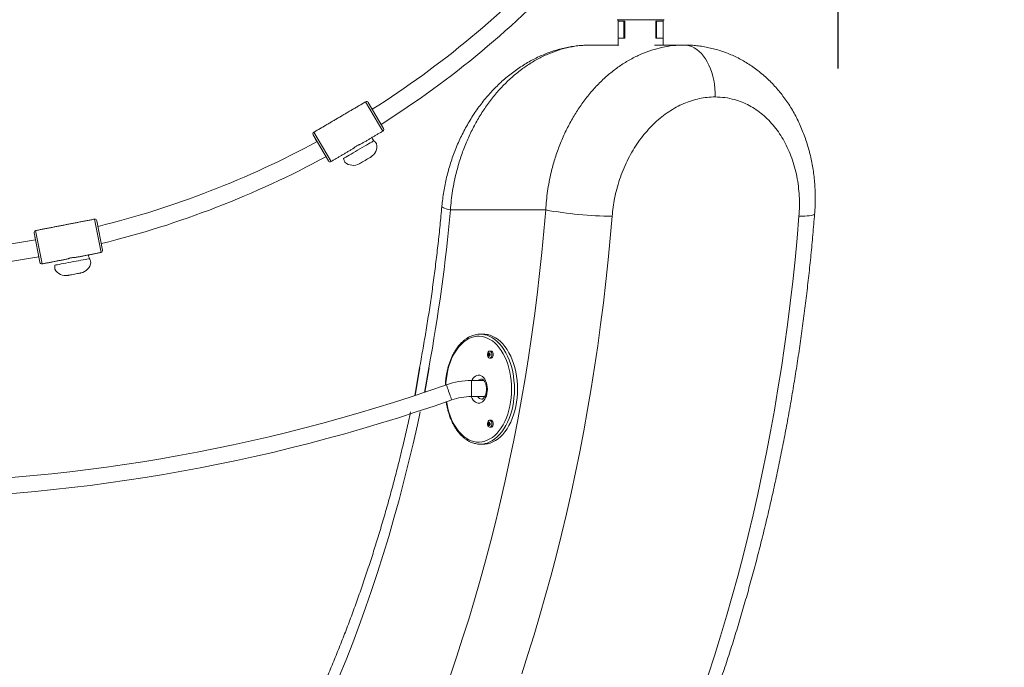
# Model space of a CAD drawing. Extents: x 144 to 230, y 109 to 356.
# Drawn here: x 213 to 223, y 201 to 208 of the extents above; entities that cross this region are included whole.
import ezdxf

# ---------------------------------------------------------------- set-up
doc = ezdxf.new("R2010")
doc.units = 0
doc.header["$LTSCALE"] = 25
doc.header["$MEASUREMENT"] = 0
doc.layers.get('0').update_dxf_attribs({"linetype": 'CONTINUOUS'})
doc.layers.get('DEFPOINTS').update_dxf_attribs({"linetype": 'CONTINUOUS'})
doc.layers.add('COTAS', color=7, linetype='CONTINUOUS')
doc.styles.add('ROMANS', font='romans')
doc.styles.get("Standard").update_dxf_attribs({"font": 'txt.shx'})
doc.dimstyles.get("Standard").update_dxf_attribs({"dimtxt": 0.18, "dimasz": 0.18, "dimexe": 0.18, "dimexo": 0.0625, "dimgap": 0.09, "dimtad": 0, "dimtih": 1, "dimtoh": 1, "dimdec": 4, "dimzin": 0, "dimdsep": 46, "dimtxsty": 'Standard', "dimcen": 0.09, "dimadec": 0, "dimazin": 0, "dimtfac": 1, "dimtdec": 4, "dimtofl": 0, "dimtmove": 0, "dimatfit": 3, "dimfxl": 1, "dimtolj": 1, "dimtzin": 0, "dimarcsym": 0})

# ---------------------------------------------------------------- blocks, each defined once
blk = doc.blocks.new('*D2')
at = {"color": 0, "lineweight": -2, "transparency": 16777216}
for p, q in [((202.0483, 207.0122), (202.0483, 215.2788)), ((221.0726, 207.0122), (221.0726, 215.2788)), ((205.0483, 213.4788), (206.3343, 213.4788)), ((218.0726, 213.4788), (216.7867, 213.4788))]:
    blk.add_line(p, q, dxfattribs=at)
at = {"color": 0, "transparency": 16777216}
for points in [[(205.0483, 213.9788), (205.0483, 212.9788), (202.0483, 213.4788)], [(218.0726, 213.9788), (218.0726, 212.9788), (221.0726, 213.4788)]]:
    blk.add_solid(points, dxfattribs=at)
at = {"layer": 'DEFPOINTS', "color": 0, "transparency": 16777216}
for p in [(221.0726, 213.4788), (202.0483, 206.9122), (221.0726, 206.9122)]:
    blk.add_point(p, dxfattribs=at)
at = {"color": 7, "transparency": 16777216, "insert": (211.5605, 213.4788), "char_height": 2.5, "attachment_point": 5, "style": 'ROMANS'}
blk.add_mtext('\\A1;1900', dxfattribs=at)
blk = doc.blocks.new('*D5')
at = {"color": 0, "lineweight": -2, "transparency": 16777216}
for p, q in [((218.149, 208.8696), (228.1564, 208.8696)), ((226.3564, 205.8696), (226.3564, 204.5369)), ((226.3564, 195.669), (226.3564, 200.0369)), ((222.7312, 192.669), (228.1564, 192.669))]:
    blk.add_line(p, q, dxfattribs=at)
at = {"color": 0, "transparency": 16777216}
for points in [[(225.8564, 205.8696), (226.8564, 205.8696), (226.3564, 208.8696)], [(225.8564, 195.669), (226.8564, 195.669), (226.3564, 192.669)]]:
    blk.add_solid(points, dxfattribs=at)
at = {"layer": 'DEFPOINTS', "color": 0, "transparency": 16777216}
for p in [(218.049, 208.8696), (222.6312, 192.669), (226.3564, 192.669)]:
    blk.add_point(p, dxfattribs=at)
at = {"color": 7, "transparency": 16777216, "insert": (226.3564, 202.2869), "char_height": 2.5, "attachment_point": 5, "style": 'ROMANS'}
blk.add_mtext('\\A1;1620', dxfattribs=at)

msp = doc.modelspace()

# ---------------------------------------------------------------- linework, layer by layer
at = {"color": 7, "linetype": 'Continuous', "lineweight": 15}
for p, q in [((219.0948, 207.5017), (218.8598, 207.5017)), ((218.8698, 207.4862), (218.9361, 207.4862)), ((218.9282, 207.3162), (218.9282, 207.4862)), ((218.9361, 207.4862), (218.9361, 207.3162)), ((219.3298, 207.5017), (219.0948, 207.5017)), ((219.3198, 207.4862), (219.2461, 207.4862)), ((219.2461, 207.3162), (219.2461, 207.4862)), ((219.2535, 207.4862), (219.2535, 207.3162)), ((219.2543, 207.4862), (219.2543, 207.3162)), ((218.9361, 207.3162), (218.8698, 207.3162)), ((219.2461, 207.3162), (219.3198, 207.3162)), ((218.7836, 207.2482), (218.8698, 207.2482)), ((219.2349, 207.2482), (219.4061, 207.2482)), ((216.3442, 206.6801), (216.5166, 206.3871)), ((216.5237, 206.4144), (216.3716, 206.673)), ((215.8195, 206.3483), (215.8549, 206.2879)), ((215.8199, 206.3485), (215.972, 206.09)), ((215.9994, 206.0829), (215.827, 206.3759)), ((215.9361, 206.15), (215.9391, 206.1449)), ((218.1459, 205.5982), (217.1926, 205.5982)), ((213.6334, 205.5066), (213.698, 205.1728)), ((213.7139, 205.1962), (213.6568, 205.4908)), ((213.028, 205.3689), (213.0413, 205.3002)), ((213.0285, 205.369), (213.0856, 205.0745)), ((213.109, 205.0587), (213.0443, 205.3924)), ((213.0717, 205.1431), (213.0729, 205.1373)), ((217.5793, 204.1665), (217.5764, 204.1665)), ((217.5869, 204.1633), (217.5856, 204.1633)), ((217.5802, 204.1553), (217.5701, 204.1553)), ((217.5814, 204.1442), (217.5712, 204.1442)), ((217.582, 204.1369), (217.5795, 204.1369)), ((217.5879, 204.1447), (217.5875, 204.1447)), ((217.4033, 203.7319), (217.4033, 203.8919)), ((217.5833, 203.4708), (217.5731, 203.4708)), ((217.5845, 203.4736), (217.5824, 203.4736)), ((217.5833, 203.4708), (217.5833, 203.4709)), ((217.5801, 203.4608), (217.5699, 203.4608)), ((217.5802, 203.4564), (217.57, 203.4564)), ((217.5779, 203.447), (217.5738, 203.447)), ((217.5851, 203.4454), (217.5831, 203.4454))]:
    msp.add_line(p, q, dxfattribs=at)
at = {"color": 7, "linetype": 'Continuous', "lineweight": 15, "flags": 128}
for points in [[(219.8397, 206.729), (219.8396, 206.7713), (219.8373, 206.8135), (219.8327, 206.8552), (219.826, 206.8961), (219.8171, 206.936), (219.8062, 206.9745), (219.7933, 207.0114), (219.7785, 207.0465), (219.7619, 207.0793), (219.7436, 207.1098), (219.7238, 207.1378), (219.7026, 207.1629), (219.6801, 207.185), (219.6566, 207.204), (219.6321, 207.2198), (219.6069, 207.2322), (219.5811, 207.2411), (219.555, 207.2464), (219.5287, 207.2482)], [(216.4282, 206.2909), (216.4182, 206.2851), (216.4055, 206.2776), (216.3901, 206.2687), (216.3726, 206.2584), (216.3531, 206.2471), (216.3322, 206.2349), (216.3101, 206.222), (216.2874, 206.2087), (216.2645, 206.1953), (216.2418, 206.1821), (216.2197, 206.1692), (216.1988, 206.157), (216.1793, 206.1456), (216.1618, 206.1354), (216.1464, 206.1264), (216.1337, 206.119), (216.1236, 206.1131)], [(216.339, 206.0941), (216.3519, 206.1016), (216.3642, 206.1088), (216.3751, 206.1151), (216.384, 206.1204), (216.3905, 206.1242), (216.3942, 206.1263), (216.3951, 206.1268)], [(216.2828, 206.0613), (216.2837, 206.0618), (216.2874, 206.064), (216.2939, 206.0678), (216.3029, 206.073), (216.3138, 206.0794), (216.326, 206.0865), (216.339, 206.0941)], [(217.1926, 205.5982), (217.1699, 205.6039), (217.1504, 205.6096), (217.1343, 205.6151), (217.1219, 205.6204), (217.1132, 205.6256), (217.1084, 205.6305), (217.1073, 205.6344)], [(217.1888, 200.9353), (217.253, 201.1237), (217.3152, 201.3137), (217.3755, 201.5054), (217.4338, 201.6987), (217.4901, 201.8935), (217.5444, 202.0898), (217.5966, 202.2875), (217.6468, 202.4865), (217.695, 202.6869), (217.741, 202.8885), (217.785, 203.0914), (217.8269, 203.2953), (217.8666, 203.5004), (217.9042, 203.7065), (217.9397, 203.9135), (217.9731, 204.1215), (218.0043, 204.3304), (218.0334, 204.54), (218.0602, 204.7504), (218.0849, 204.9615), (218.1075, 205.1732), (218.1278, 205.3854), (218.1459, 205.5982)], [(220.6793, 205.5348), (220.7096, 205.5355), (220.737, 205.5367), (220.7614, 205.5384), (220.7826, 205.5405), (220.8004, 205.5431), (220.8147, 205.5461), (220.8253, 205.5494), (220.8323, 205.5532), (220.8354, 205.5573), (220.8356, 205.5583)], [(218.8101, 205.5348), (218.7916, 205.3173), (218.7709, 205.1003), (218.748, 204.884), (218.7228, 204.6682), (218.6955, 204.4531), (218.666, 204.2388), (218.6344, 204.0253), (218.6005, 203.8127), (218.5646, 203.6009), (218.5264, 203.3901), (218.4862, 203.1804), (218.4438, 202.9717), (218.3992, 202.7642), (218.3526, 202.5579), (218.3039, 202.3528), (218.2532, 202.1491), (218.2003, 201.9466), (218.1454, 201.7456), (218.0885, 201.5461), (218.0295, 201.3481), (217.9686, 201.1516), (217.9057, 200.9568)], [(219.7706, 200.9439), (219.8339, 201.1392), (219.8951, 201.3362), (219.9544, 201.5347), (220.0116, 201.7347), (220.0668, 201.9363), (220.1199, 202.1392), (220.1709, 202.3435), (220.2198, 202.5492), (220.2667, 202.7561), (220.3114, 202.9642), (220.354, 203.1734), (220.3945, 203.3838), (220.4328, 203.5952), (220.4689, 203.8075), (220.5029, 204.0208), (220.5347, 204.2349), (220.5643, 204.4499), (220.5917, 204.6656), (220.617, 204.882), (220.64, 205.099), (220.6608, 205.3166), (220.6793, 205.5348)], [(213.5827, 205.1117), (213.5713, 205.1095), (213.5568, 205.1067), (213.5394, 205.1034), (213.5194, 205.0996), (213.4973, 205.0954), (213.4734, 205.0909), (213.4484, 205.0861), (213.4225, 205.0812), (213.3964, 205.0762), (213.3706, 205.0713), (213.3455, 205.0665), (213.3217, 205.062), (213.2996, 205.0578), (213.2796, 205.054), (213.2622, 205.0506), (213.2476, 205.0479), (213.2362, 205.0457)], [(213.369, 204.9437), (213.37, 204.9439), (213.3742, 204.9447), (213.3816, 204.9461), (213.3918, 204.9481), (213.4042, 204.9504), (213.4181, 204.9531), (213.4328, 204.9559)], [(213.4328, 204.9559), (213.4476, 204.9587), (213.4615, 204.9613), (213.4739, 204.9637), (213.4841, 204.9656), (213.4915, 204.967), (213.4957, 204.9679), (213.4967, 204.968)], [(217.5221, 204.3557), (217.5359, 204.3552), (217.5634, 204.3517), (217.5906, 204.3446), (217.6173, 204.334), (217.6435, 204.3199), (217.6689, 204.3026), (217.6933, 204.282), (217.7166, 204.2583), (217.7386, 204.2317), (217.7593, 204.2023), (217.7784, 204.1704), (217.7958, 204.1361), (217.8115, 204.0996), (217.8253, 204.0613), (217.8371, 204.0212), (217.8468, 203.9798), (217.8545, 203.9373), (217.86, 203.8939), (217.8634, 203.8499), (217.8645, 203.8057)], [(217.8051, 203.8057), (217.804, 203.8489), (217.8007, 203.8918), (217.7952, 203.9341), (217.7876, 203.9756), (217.778, 204.016), (217.7663, 204.0549), (217.7527, 204.0922), (217.7372, 204.1276), (217.72, 204.1608), (217.7012, 204.1917), (217.6808, 204.22), (217.6591, 204.2456), (217.6362, 204.2682), (217.6122, 204.2878), (217.5873, 204.3041), (217.5616, 204.3171), (217.5354, 204.3268), (217.5087, 204.3329), (217.4819, 204.3356), (217.4549, 204.3347), (217.4282, 204.3303), (217.4017, 204.3224), (217.3757, 204.311), (217.3504, 204.2964), (217.3259, 204.2784), (217.3025, 204.2573), (217.2801, 204.2332), (217.2591, 204.2062), (217.2395, 204.1766), (217.2214, 204.1445), (217.2051, 204.1102), (217.1905, 204.0738), (217.1779, 204.0356), (217.1672, 203.9959), (217.1586, 203.955), (217.152, 203.913), (217.1477, 203.8704), (217.1462, 203.8468)], [(217.537, 204.3506), (217.5593, 204.3446), (217.586, 204.334), (217.6122, 204.3199), (217.6376, 204.3026), (217.662, 204.282), (217.6853, 204.2583), (217.7073, 204.2317), (217.728, 204.2023), (217.7471, 204.1704), (217.7645, 204.1361), (217.7802, 204.0996), (217.7939, 204.0613), (217.8058, 204.0212), (217.8155, 203.9798), (217.8232, 203.9373), (217.8287, 203.8939), (217.8321, 203.8499), (217.8332, 203.8057)], [(217.571, 204.1594), (217.5708, 204.1594), (217.5706, 204.1594), (217.5703, 204.1593), (217.5701, 204.1591), (217.5699, 204.1589), (217.5698, 204.1586), (217.5696, 204.1583), (217.5695, 204.158)], [(217.571, 204.1594), (217.572, 204.1594), (217.573, 204.1596), (217.5739, 204.1602), (217.5747, 204.1611), (217.5754, 204.1622), (217.5759, 204.1635), (217.5763, 204.165), (217.5764, 204.1665)], [(217.6065, 204.1397), (217.6078, 204.151), (217.6069, 204.1625), (217.6036, 204.1727), (217.5985, 204.1808), (217.592, 204.1857), (217.5849, 204.187), (217.5779, 204.1845), (217.5718, 204.1785), (217.5715, 204.178)], [(217.5791, 204.1672), (217.579, 204.1676), (217.5789, 204.1679), (217.5787, 204.1681), (217.5785, 204.1684), (217.5783, 204.1685), (217.5781, 204.1686), (217.5778, 204.1686), (217.5776, 204.1686)], [(217.5791, 204.1672), (217.5796, 204.1659), (217.5802, 204.1647), (217.581, 204.1637), (217.5818, 204.163), (217.5828, 204.1626), (217.5838, 204.1625), (217.5847, 204.1627), (217.5856, 204.1633)], [(217.62, 204.1397), (217.6214, 204.151), (217.6204, 204.1625), (217.6172, 204.1727), (217.6121, 204.1808), (217.6056, 204.1857), (217.5996, 204.1871)], [(217.5717, 204.1258), (217.5767, 204.1205), (217.5836, 204.1173), (217.5908, 204.1179), (217.5974, 204.1222), (217.6029, 204.1298), (217.6065, 204.1397)], [(217.5795, 204.1369), (217.579, 204.1383), (217.5784, 204.1395), (217.5776, 204.1405), (217.5767, 204.1412), (217.5758, 204.1416), (217.5748, 204.1417), (217.5738, 204.1414), (217.5729, 204.1409)], [(217.5795, 204.1369), (217.5796, 204.1366), (217.5797, 204.1363), (217.5799, 204.136), (217.5801, 204.1358), (217.5803, 204.1356), (217.5805, 204.1356), (217.5807, 204.1355), (217.581, 204.1356)], [(217.5875, 204.1447), (217.5866, 204.1448), (217.5856, 204.1445), (217.5847, 204.1439), (217.5839, 204.1431), (217.5832, 204.1419), (217.5827, 204.1406), (217.5823, 204.1392), (217.5821, 204.1376)], [(217.5875, 204.1447), (217.5878, 204.1447), (217.588, 204.1448), (217.5882, 204.1449), (217.5885, 204.145), (217.5886, 204.1453), (217.5888, 204.1455), (217.5889, 204.1458), (217.589, 204.1462)], [(217.4065, 203.8919), (217.4099, 203.8985), (217.42, 203.9141), (217.4316, 203.9269), (217.4442, 203.9366), (217.4577, 203.9428), (217.4716, 203.9456), (217.4856, 203.9446), (217.4994, 203.9401), (217.5125, 203.9321), (217.5246, 203.9209), (217.5355, 203.9066), (217.5448, 203.8898), (217.5523, 203.8707), (217.5578, 203.85), (217.5612, 203.8281), (217.5623, 203.8057)], [(217.206, 203.6982), (217.2054, 203.7), (217.2036, 203.7052), (217.2006, 203.7136), (217.1967, 203.7248), (217.1919, 203.7383), (217.1866, 203.7535), (217.1809, 203.7696), (217.1752, 203.7859), (217.1697, 203.8016), (217.1646, 203.8161), (217.1603, 203.8285), (217.1568, 203.8384), (217.1544, 203.8452), (217.1531, 203.8487), (217.153, 203.8492)], [(217.1546, 203.6802), (217.1586, 203.6563), (217.1672, 203.6154), (217.1779, 203.5757), (217.1905, 203.5376), (217.2051, 203.5012), (217.2214, 203.4668), (217.2395, 203.4347), (217.2591, 203.4051), (217.2801, 203.3782), (217.3025, 203.3541), (217.3259, 203.3329), (217.3504, 203.315), (217.3757, 203.3003), (217.4017, 203.289), (217.4282, 203.2811), (217.4549, 203.2767), (217.4819, 203.2758), (217.5087, 203.2784), (217.5354, 203.2846), (217.5616, 203.2942), (217.5873, 203.3072), (217.6122, 203.3236), (217.6362, 203.3431), (217.6591, 203.3657), (217.6808, 203.3913), (217.7012, 203.4196), (217.72, 203.4505), (217.7372, 203.4837), (217.7527, 203.5191), (217.7663, 203.5564), (217.778, 203.5954), (217.7876, 203.6357), (217.7952, 203.6772), (217.8007, 203.7196), (217.804, 203.7625), (217.8051, 203.8057)], [(217.5623, 203.8057), (217.5612, 203.7832), (217.5578, 203.7613), (217.5523, 203.7406), (217.5448, 203.7216), (217.5355, 203.7047), (217.5246, 203.6904), (217.5125, 203.6792), (217.4994, 203.6712), (217.4856, 203.6667), (217.4716, 203.6658), (217.4577, 203.6685), (217.4442, 203.6748), (217.4316, 203.6844), (217.42, 203.6972), (217.4099, 203.7128), (217.4015, 203.7308), (217.4011, 203.7319)], [(217.8645, 203.8057), (217.8634, 203.7614), (217.86, 203.7174), (217.8545, 203.674), (217.8468, 203.6315), (217.8371, 203.5901), (217.8253, 203.5501), (217.8115, 203.5117), (217.7958, 203.4753), (217.7784, 203.4409), (217.7593, 203.409), (217.7386, 203.3796), (217.7166, 203.353), (217.6933, 203.3294), (217.6689, 203.3088), (217.6435, 203.2914), (217.6173, 203.2774), (217.5906, 203.2668), (217.5634, 203.2597), (217.5359, 203.2561), (217.5221, 203.2557)], [(217.8332, 203.8057), (217.8321, 203.7614), (217.8287, 203.7174), (217.8232, 203.674), (217.8155, 203.6315), (217.8058, 203.5901), (217.7939, 203.5501), (217.7802, 203.5117), (217.7645, 203.4753), (217.7471, 203.4409), (217.728, 203.409), (217.7073, 203.3796), (217.6853, 203.353), (217.662, 203.3294), (217.6376, 203.3088), (217.6122, 203.2914), (217.586, 203.2774), (217.5593, 203.2668), (217.5391, 203.2612)], [(216.8905, 203.5782), (216.8627, 203.4491), (216.82, 203.2596), (216.7751, 203.0713), (216.7283, 202.8844), (216.6794, 202.6988), (216.6284, 202.5146), (216.5755, 202.3319), (216.5205, 202.1507), (216.4636, 201.9711), (216.4047, 201.7931), (216.3438, 201.6169), (216.2811, 201.4424), (216.2164, 201.2697), (216.1499, 201.0988), (216.0814, 200.9299), (216.0112, 200.7629), (215.9391, 200.5979), (215.912, 200.5375)], [(217.5978, 203.4297), (217.6031, 203.4374), (217.6066, 203.4475), (217.6079, 203.4588), (217.6068, 203.4702), (217.6034, 203.4804), (217.5982, 203.4883), (217.5917, 203.4931), (217.5845, 203.4942), (217.5776, 203.4915), (217.5716, 203.4854)], [(217.5754, 203.4731), (217.5762, 203.4721), (217.5771, 203.4714), (217.578, 203.471), (217.579, 203.4709), (217.5799, 203.4711), (217.5809, 203.4717), (217.5817, 203.4725), (217.5824, 203.4736)], [(217.6113, 203.4297), (217.6167, 203.4374), (217.6201, 203.4475), (217.6214, 203.4588), (217.6203, 203.4702), (217.617, 203.4804), (217.6118, 203.4883), (217.6052, 203.4931), (217.5996, 203.4943)], [(217.5831, 203.4454), (217.5824, 203.4464), (217.5815, 203.4471), (217.5806, 203.4475), (217.5796, 203.4476), (217.5786, 203.4474), (217.5777, 203.4468), (217.5769, 203.446), (217.5762, 203.4449)], [(217.5996, 203.4243), (217.6047, 203.4252), (217.6113, 203.4297)]]:
    msp.add_lwpolyline(points, dxfattribs=at)
at = {"color": 7, "linetype": 'Continuous', "lineweight": 0}
for radius, start, end in [(9.3382, 302.32651, 317.28242), (9.5132, 302.29224, 317.28242), (9.3382, 283.94331, 298.39892), (9.5132, 283.8885, 298.43693), (9.3382, 260.33658, 280.01511), (9.5132, 260.29851, 280.03261)]:
    msp.add_arc((211.4178, 214.4963), radius, start, end, dxfattribs=at)
at = {"color": 7, "linetype": 'Continuous', "lineweight": 15}
for centre, radius, start, end in [((216.3543, 206.6629), 0.02, 30.46417, 120.46417), ((215.8371, 206.3587), 0.02, 120.46417, 210.46417), ((216.5064, 206.4043), 0.02, 300.46417, 30.46417), ((216.3321, 206.2348), 0.125, 300.27604, 11.79358), ((215.9892, 206.1001), 0.02, 210.46417, 300.46417), ((216.2198, 206.1693), 0.125, 228.74079, 300.27604), ((199.7105, 207.1774), 17.5533, 349.6316, 354.83839), ((218.8636, 209.6022), 4.0678, 259.83791, 269.24648), ((213.6372, 205.4869), 0.02, 10.96644, 100.96644), ((213.0481, 205.3728), 0.02, 100.96644, 190.96644), ((213.6942, 205.1924), 0.02, 280.96644, 10.96644), ((213.1052, 205.0783), 0.02, 190.96644, 280.96644), ((213.4733, 205.0908), 0.125, 280.7783, 352.29584), ((213.3456, 205.0665), 0.125, 209.24306, 280.7783), ((217.4908, 204.1401), 0.2155, 77.62678, 102.30965), ((217.5938, 204.1521), 0.025, 166.46234, 205.2543), ((217.5725, 204.1572), 0.00306, 165.00289, 217.62068), ((217.5828, 204.1563), 0.0134, 112.94626, 172.66041), ((217.5785, 204.1667), 0.00212, 116.47574, 184.67994), ((217.5789, 204.1598), 0.00894, 19.19486, 98.44624), ((217.5823, 204.1572), 0.00275, 127.06441, 221.83671), ((217.5812, 204.164), 0.00469, 277.14053, 341.22086), ((217.5863, 204.1624), 0.0011, 16.20232, 125.5672), ((217.597, 204.1553), 0.0107, 154.5491, 217.16809), ((217.5647, 204.152), 0.025, 346.45933, 25.25731), ((217.5843, 204.1613), 0.00333, 335.74347, 25.38198), ((217.5615, 204.1489), 0.0107, 334.54373, 37.17362), ((217.5742, 204.1429), 0.00333, 155.7453, 205.38009), ((217.5797, 204.1444), 0.00894, 199.19644, 278.44905), ((217.5723, 204.1418), 0.0011, 196.23105, 305.54745), ((217.5717, 204.1489), 0.0107, 334.54373, 37.17362), ((217.5758, 204.1479), 0.0134, 292.94576, 352.66421), ((217.58, 204.1374), 0.00212, 296.50345, 4.67375), ((217.5844, 204.1429), 0.00336, 155.89723, 201.17093), ((217.5861, 204.147), 0.00306, 345.00056, 37.62301), ((217.5954, 204.1414), 0.0247, 279.88579, 356.15997), ((217.4033, 203.1369), 0.755, 90, 109.36602), ((217.5083, 203.8583), 0.0474, 91.84638, 134.88207), ((211.3765, 220.2835), 17.42, 250.63398, 289.36602), ((211.3765, 220.2835), 17.58, 250.63398, 289.36602), ((217.4033, 203.1369), 0.595, 90, 109.36602), ((217.5105, 203.7591), 0.0535, 210.48803, 265.66836), ((217.5897, 203.46), 0.0209, 140.0439, 183.96361), ((217.5645, 203.4681), 0.00903, 306.5698, 17.43437), ((217.576, 203.4715), 0.00302, 141.30373, 194.39629), ((217.5792, 203.4687), 0.00728, 48.10988, 139.72418), ((217.5745, 203.4727), 0.00105, 23.71486, 137.03225), ((217.5747, 203.4681), 0.00903, 306.5698, 17.43437), ((217.5834, 203.4732), 0.00109, 52.03234, 162.37692), ((217.5704, 203.4605), 0.0193, 358.43753, 44.74148), ((217.582, 203.4722), 0.00285, 347.85117, 43.09951), ((217.5929, 203.4693), 0.0084, 164.26653, 238.90997), ((217.5712, 203.4588), 0.00238, 124.20425, 187.08174), ((217.5882, 203.458), 0.0193, 178.43337, 224.74166), ((217.571, 203.4583), 0.00217, 174.82248, 241.85043), ((217.5657, 203.4492), 0.0084, 344.26634, 58.90985), ((217.5858, 203.4406), 0.0162, 206.82345, 317.48328), ((217.5765, 203.4464), 0.00286, 167.86725, 223.08428), ((217.5793, 203.4498), 0.00728, 228.11123, 319.72283), ((217.5751, 203.4453), 0.00109, 232.03096, 342.37373), ((217.5816, 203.4587), 0.00265, 126.08579, 236.94707), ((217.576, 203.4494), 0.00824, 347.82673, 59.20028), ((217.5841, 203.4458), 0.00105, 203.72096, 317.03096), ((217.5689, 203.4585), 0.0209, 320.04647, 3.95672), ((217.5825, 203.447), 0.00302, 321.30373, 14.39629), ((217.5941, 203.4505), 0.00903, 126.56899, 197.43492), ((217.5875, 203.4602), 0.00217, 354.86582, 61.83048), ((217.5873, 203.4597), 0.00238, 304.22508, 7.03581), ((217.4908, 203.4713), 0.2156, 257.28012, 282.95882)]:
    msp.add_arc(centre, radius, start, end, dxfattribs=at)
for points in [[(218.8698, 207.5017), (218.8698, 207.4862)], [(218.8698, 207.4862), (218.8698, 207.3162)], [(219.3198, 207.4862), (219.3198, 207.5017)], [(219.3198, 207.3162), (219.3198, 207.4862)], [(218.8698, 207.3162), (218.8698, 207.2388)], [(219.3198, 207.2482), (219.3198, 207.3162)], [(218.7836, 207.2482), (218.5966, 207.2482)], [(219.5287, 207.2482), (219.4061, 207.2482)], [(216.0856, 206.528), (216.3442, 206.6801)], [(215.827, 206.3759), (216.0856, 206.528)], [(215.8266, 206.3757), (215.827, 206.3759)], [(216.5166, 206.3871), (216.2924, 206.2552)], [(216.2239, 206.2149), (215.9994, 206.0829)], [(213.0443, 205.3924), (213.3388, 205.4495)], [(213.3388, 205.4495), (213.6334, 205.5066)], [(213.0438, 205.3923), (213.0443, 205.3924)], [(213.698, 205.1728), (213.4428, 205.1233)], [(213.3648, 205.1082), (213.109, 205.0587)], [(217.5221, 204.3557), (217.4908, 204.3557)], [(217.5716, 204.1593), (217.5818, 204.1593)], [(217.5835, 204.1625), (217.5874, 204.1625)], [(217.5996, 204.1871), (217.5861, 204.1871)], [(217.5831, 204.1417), (217.575, 204.1417)], [(217.5861, 204.1171), (217.5996, 204.1171)], [(217.5881, 204.1448), (217.5869, 204.1448)], [(217.5281, 203.8919), (217.4033, 203.8919)], [(217.4033, 203.7319), (217.5363, 203.7319)], [(217.5788, 203.4709), (217.5847, 203.4709)], [(217.5996, 203.4943), (217.5861, 203.4943)], [(217.5855, 203.4476), (217.5798, 203.4476)], [(217.5861, 203.4243), (217.5996, 203.4243)], [(217.4908, 203.2557), (217.5221, 203.2557)]]:
    msp.add_open_spline(points, degree=1, dxfattribs=at)
for points, knots in [([(218.5875, 207.2477), (218.5723, 207.2476), (218.5368, 207.2472), (218.4811, 207.2429), (218.4204, 207.2354), (218.3599, 207.2248), (218.2997, 207.2111), (218.24, 207.1943), (218.181, 207.1744), (218.1226, 207.1516), (218.0647, 207.1257), (218.0073, 207.0967), (217.9505, 207.0647), (217.8946, 207.0298), (217.8397, 206.9919), (217.786, 206.9514), (217.7338, 206.9082), (217.6831, 206.8625), (217.6342, 206.8145), (217.5872, 206.7645), (217.5421, 206.7123), (217.4989, 206.6579), (217.4573, 206.6012), (217.4175, 206.5423), (217.3797, 206.4814), (217.344, 206.4188), (217.3104, 206.3545), (217.2792, 206.2887), (217.2502, 206.2216), (217.2237, 206.1533), (217.1996, 206.0839), (217.178, 206.0138), (217.1591, 205.9431), (217.1427, 205.8717), (217.1287, 205.7998), (217.1176, 205.7273), (217.1106, 205.6721), (217.1081, 205.6411), (217.1076, 205.6344)], [0, 0, 0, 0, 0.020533, 0.047783, 0.075093, 0.102464, 0.1299, 0.157458, 0.184723, 0.212193, 0.239964, 0.268007, 0.296288, 0.324767, 0.353399, 0.382135, 0.410927, 0.439716, 0.468454, 0.497104, 0.525537, 0.554151, 0.58307, 0.612096, 0.641212, 0.670399, 0.699639, 0.728914, 0.758205, 0.787496, 0.816775, 0.846032, 0.875198, 0.904235, 0.93345, 0.962676, 0.991919, 1, 1, 1, 1]), ([(218.5966, 207.2482), (218.561, 207.2471), (218.4898, 207.245), (218.3818, 207.2274), (218.2735, 207.1989), (218.1668, 207.1589), (218.0634, 207.1085), (217.963, 207.0478), (217.8653, 206.9764), (217.7719, 206.8952), (217.6843, 206.8056), (217.6021, 206.7078), (217.5254, 206.6013), (217.4553, 206.4874), (217.3929, 206.3681), (217.338, 206.2432), (217.2906, 206.1125), (217.2558, 205.9917), (217.231, 205.8838), (217.2138, 205.7896), (217.2005, 205.6943), (217.1953, 205.6302), (217.1926, 205.5982)], [0, 0, 0, 0, 0.052361, 0.104723, 0.158598, 0.212474, 0.264785, 0.317096, 0.370906, 0.424717, 0.477192, 0.529667, 0.583639, 0.63761, 0.69052, 0.74343, 0.797857, 0.852285, 0.888969, 0.925653, 0.962826, 1, 1, 1, 1]), ([(218.1459, 205.5982), (218.1481, 205.6295), (218.1524, 205.6921), (218.1641, 205.7861), (218.1798, 205.8799), (218.2028, 205.9868), (218.2351, 206.1054), (218.2798, 206.2352), (218.3332, 206.3617), (218.3944, 206.4826), (218.4622, 206.5958), (218.5366, 206.702), (218.6181, 206.8014), (218.7054, 206.8922), (218.797, 206.9731), (218.8928, 207.0446), (218.9935, 207.1065), (219.0974, 207.1578), (219.2027, 207.1977), (219.3097, 207.2264), (219.4187, 207.2448), (219.492, 207.2471), (219.5287, 207.2482)], [0, 0, 0, 0, 0.036305, 0.072611, 0.109393, 0.146176, 0.199079, 0.251982, 0.306406, 0.360831, 0.413404, 0.465977, 0.520053, 0.574129, 0.626584, 0.679039, 0.732999, 0.786958, 0.83946, 0.891962, 0.945981, 1, 1, 1, 1]), ([(220.8352, 205.5584), (220.8364, 205.573), (220.8396, 205.6122), (220.8418, 205.6758), (220.8421, 205.749), (220.8394, 205.8221), (220.834, 205.8948), (220.8258, 205.9666), (220.8148, 206.0374), (220.8012, 206.1071), (220.7849, 206.1762), (220.7658, 206.2446), (220.744, 206.3121), (220.7195, 206.3783), (220.6923, 206.4432), (220.6625, 206.5063), (220.6302, 206.5677), (220.5956, 206.6269), (220.5587, 206.6837), (220.5199, 206.7376), (220.4791, 206.7892), (220.4362, 206.8384), (220.391, 206.8856), (220.3439, 206.9302), (220.295, 206.9721), (220.2443, 207.0114), (220.1921, 207.0478), (220.1385, 207.0814), (220.0835, 207.112), (220.0274, 207.1396), (219.9702, 207.1641), (219.9121, 207.1855), (219.8534, 207.2038), (219.7941, 207.2189), (219.7342, 207.2309), (219.6737, 207.2399), (219.6128, 207.2456), (219.566, 207.2482), (219.5394, 207.2479), (219.5333, 207.2478)], [0, 0, 0, 0, 0.017349, 0.046236, 0.075134, 0.104033, 0.132921, 0.161925, 0.190315, 0.218821, 0.247476, 0.276253, 0.305117, 0.33403, 0.362935, 0.391783, 0.420527, 0.449118, 0.47751, 0.505417, 0.532844, 0.560643, 0.588379, 0.616037, 0.643601, 0.671062, 0.698409, 0.725636, 0.75274, 0.779719, 0.806578, 0.833322, 0.859914, 0.886304, 0.912744, 0.939182, 0.965636, 0.992119, 1, 1, 1, 1]), ([(219.8397, 206.729), (219.8136, 206.7282), (219.7612, 206.7265), (219.6823, 206.7134), (219.6039, 206.6927), (219.5267, 206.6638), (219.451, 206.6269), (219.3773, 206.5823), (219.3062, 206.5306), (219.2382, 206.4719), (219.1738, 206.4065), (219.1133, 206.3349), (219.0572, 206.2578), (219.0058, 206.1756), (218.9597, 206.0886), (218.919, 205.9975), (218.884, 205.9031), (218.856, 205.8092), (218.8347, 205.7166), (218.819, 205.626), (218.8131, 205.5651), (218.8101, 205.5348)], [0, 0, 0, 0, 0.053062, 0.106315, 0.159568, 0.212632, 0.265686, 0.318928, 0.372172, 0.425228, 0.478469, 0.531898, 0.585328, 0.638571, 0.692217, 0.746052, 0.799889, 0.853536, 0.902334, 0.951202, 1, 1, 1, 1]), ([(220.6793, 205.5348), (220.6814, 205.5685), (220.6855, 205.636), (220.683, 205.7367), (220.6743, 205.8359), (220.6589, 205.933), (220.6367, 206.0271), (220.608, 206.1179), (220.5732, 206.2045), (220.5325, 206.2862), (220.486, 206.3623), (220.4341, 206.4325), (220.3773, 206.4963), (220.3162, 206.5531), (220.2509, 206.6023), (220.1822, 206.6439), (220.1103, 206.6777), (220.0293, 206.7054), (219.9391, 206.725), (219.8728, 206.7277), (219.8397, 206.729)], [0, 0, 0, 0, 0.054146, 0.108484, 0.162822, 0.216967, 0.271122, 0.325472, 0.37982, 0.433973, 0.487921, 0.542065, 0.596207, 0.650153, 0.703683, 0.757407, 0.81113, 0.864659, 0.93233, 1, 1, 1, 1]), ([(216.2924, 206.2552), (216.292, 206.2551), (216.2912, 206.2549), (216.2847, 206.2527), (216.2753, 206.2491), (216.2638, 206.2438), (216.2519, 206.2371), (216.2412, 206.2298), (216.2324, 206.2228), (216.2264, 206.2174), (216.2234, 206.2146), (216.2238, 206.215), (216.2239, 206.2151)], [0, 0, 0, 0, 0.1053823, 0.2107011, 0.3177605, 0.4261815, 0.532646, 0.6368667, 0.7420543, 0.8498812, 0.9579733, 1, 1, 1, 1]), ([(216.4051, 206.3215), (216.4073, 206.3177), (216.4141, 206.306), (216.4225, 206.297), (216.4282, 206.2909)], [0, 0, 0, 0, 0.320864, 1, 1, 1, 1]), ([(216.4542, 206.2603), (216.4539, 206.2608), (216.4533, 206.2617), (216.4454, 206.2719), (216.4358, 206.283), (216.4293, 206.2898), (216.4282, 206.2909)], [0, 0, 0, 0, 0.288103, 0.612195, 0.934772, 1, 1, 1, 1]), ([(216.1236, 206.1131), (216.126, 206.106), (216.1306, 206.0917), (216.1358, 206.0794), (216.1382, 206.0739), (216.1376, 206.0753), (216.1375, 206.0754)], [0, 0, 0, 0, 0.321445, 0.642947, 0.96426, 1, 1, 1, 1]), ([(217.1073, 205.6344), (217.1043, 205.6021), (217.0957, 205.5084), (217.0799, 205.3535), (217.0592, 205.1699), (217.0367, 204.9869), (217.0123, 204.8046), (216.986, 204.623), (216.9578, 204.4422), (216.9276, 204.2622), (216.9028, 204.1208), (216.8873, 204.0398), (216.8832, 204.0182)], [0, 0, 0, 0, 0.0589791, 0.1715074, 0.2840315, 0.3965494, 0.5090608, 0.6215654, 0.7340624, 0.8465514, 0.9590321, 1, 1, 1, 1]), ([(216.2271, 195.2501), (216.2434, 195.263), (216.299, 195.3076), (216.3933, 195.3852), (216.5095, 195.4844), (216.6247, 195.5865), (216.7388, 195.6913), (216.8519, 195.799), (216.9639, 195.9093), (217.0747, 196.0224), (217.1844, 196.1381), (217.293, 196.2565), (217.4003, 196.3774), (217.5064, 196.501), (217.6112, 196.6271), (217.7148, 196.7558), (217.817, 196.8869), (217.9179, 197.0205), (218.0174, 197.1565), (218.1156, 197.2948), (218.2124, 197.4355), (218.3077, 197.5786), (218.4016, 197.7239), (218.494, 197.8714), (218.5849, 198.0211), (218.6744, 198.173), (218.7623, 198.3271), (218.8486, 198.4832), (218.9334, 198.6413), (219.0166, 198.8015), (219.0982, 198.9636), (219.1782, 199.1277), (219.2565, 199.2937), (219.3332, 199.4615), (219.4082, 199.6311), (219.4815, 199.8025), (219.5532, 199.9756), (219.6231, 200.1505), (219.6913, 200.3269), (219.7577, 200.505), (219.8224, 200.6846), (219.8853, 200.8658), (219.9465, 201.0484), (220.0058, 201.2325), (220.0633, 201.418), (220.119, 201.6048), (220.1729, 201.7929), (220.2249, 201.9823), (220.2751, 202.1729), (220.3234, 202.3646), (220.3698, 202.5575), (220.4144, 202.7515), (220.457, 202.9465), (220.4978, 203.1425), (220.5366, 203.3395), (220.5736, 203.5374), (220.6085, 203.7361), (220.6416, 203.9356), (220.6727, 204.1359), (220.7019, 204.3369), (220.7291, 204.5386), (220.7544, 204.7409), (220.7777, 204.9438), (220.799, 205.1472), (220.8185, 205.352), (220.8299, 205.4893), (220.8356, 205.5584)], [0.0466251, 0.0466251, 0.0466251, 0.0466251, 0.0528119, 0.0677634, 0.0827257, 0.0976981, 0.1126798, 0.1276704, 0.142669, 0.1576752, 0.1726883, 0.1877077, 0.2027328, 0.217763, 0.2327978, 0.2478367, 0.2628793, 0.2779249, 0.2929732, 0.3080239, 0.3230764, 0.3381305, 0.3531858, 0.368242, 0.3832989, 0.398356, 0.4134133, 0.4284704, 0.4435271, 0.4585834, 0.4736389, 0.4886936, 0.5037473, 0.5188001, 0.5338516, 0.548902, 0.563951, 0.5789988, 0.5940451, 0.60909, 0.6241335, 0.6391754, 0.6542159, 0.669255, 0.6842925, 0.6993286, 0.7143632, 0.7293964, 0.7444281, 0.7594585, 0.7744876, 0.7895153, 0.8045417, 0.8195669, 0.8345909, 0.8496138, 0.8646355, 0.8796562, 0.894676, 0.9096948, 0.9247127, 0.9397298, 0.9547461, 0.9697617, 0.9847767, 1, 1, 1, 1]), ([(213.571, 205.1482), (213.5719, 205.1439), (213.5744, 205.1306), (213.5794, 205.1193), (213.5827, 205.1117)], [0, 0, 0, 0, 0.320864, 1, 1, 1, 1]), ([(213.2362, 205.0457), (213.236, 205.0382), (213.2357, 205.0232), (213.2364, 205.0098), (213.2368, 205.0039), (213.2367, 205.0054), (213.2367, 205.0055)], [0, 0, 0, 0, 0.321445, 0.642947, 0.96426, 1, 1, 1, 1]), ([(213.4428, 205.1233), (213.4423, 205.1234), (213.4415, 205.1234), (213.4346, 205.1235), (213.4245, 205.1233), (213.4119, 205.1221), (213.3985, 205.1198), (213.386, 205.1164), (213.3753, 205.1128), (213.3679, 205.1097), (213.3642, 205.1081), (213.3646, 205.1083), (213.3647, 205.1083)], [0, 0, 0, 0, 0.1053823, 0.2107011, 0.3177605, 0.4261815, 0.532646, 0.6368667, 0.7420543, 0.8498812, 0.9579733, 1, 1, 1, 1]), ([(213.597, 205.0741), (213.5969, 205.0746), (213.5965, 205.0757), (213.5925, 205.088), (213.5872, 205.1017), (213.5834, 205.1102), (213.5827, 205.1117)], [0, 0, 0, 0, 0.288103, 0.612195, 0.934772, 1, 1, 1, 1]), ([(217.4423, 204.3503), (217.4414, 204.3501), (217.4317, 204.3486), (217.4135, 204.3426), (217.3877, 204.3322), (217.3626, 204.3184), (217.3382, 204.3017), (217.3147, 204.2822), (217.2921, 204.2599), (217.2708, 204.2349), (217.2507, 204.2074), (217.232, 204.1776), (217.2148, 204.1457), (217.1993, 204.1118), (217.1854, 204.0762), (217.1733, 204.039), (217.163, 204.0005), (217.1546, 203.9609), (217.1482, 203.9205), (217.1438, 203.8825), (217.1426, 203.8579), (217.142, 203.8472)], [0, 0, 0, 0, 0.005184, 0.059975, 0.114946, 0.170166, 0.225659, 0.281412, 0.337385, 0.393524, 0.449775, 0.506093, 0.562441, 0.618793, 0.67513, 0.731449, 0.787745, 0.844019, 0.900275, 0.956516, 1, 1, 1, 1]), ([(217.5715, 204.1777), (217.5706, 204.1765), (217.5678, 204.1726), (217.565, 204.1645), (217.5633, 204.1538), (217.5643, 204.1422), (217.5672, 204.1326), (217.5707, 204.1277), (217.5719, 204.126)], [0, 0, 0, 0, 0.083412, 0.265968, 0.462027, 0.667105, 0.884023, 1, 1, 1, 1]), ([(217.5066, 203.9055), (217.5077, 203.9055), (217.51, 203.9055), (217.5146, 203.9037), (217.5206, 203.8998), (217.5274, 203.8932), (217.5344, 203.8836), (217.5407, 203.8717), (217.5461, 203.8576), (217.5502, 203.8418), (217.5528, 203.825), (217.5536, 203.8127), (217.5536, 203.8064), (217.5536, 203.8057)], [0, 0, 0, 0, 0.093204, 0.197637, 0.29394, 0.396459, 0.494978, 0.593027, 0.691603, 0.791196, 0.89175, 0.987904, 1, 1, 1, 1]), ([(217.5536, 203.8057), (217.5535, 203.8026), (217.5534, 203.7937), (217.5519, 203.7789), (217.5486, 203.7622), (217.5438, 203.747), (217.5379, 203.7339), (217.5313, 203.7231), (217.5245, 203.715), (217.5181, 203.7096), (217.5126, 203.7067), (217.509, 203.7057), (217.5071, 203.7058), (217.5064, 203.7059)], [0, 0, 0, 0, 0.05138, 0.152441, 0.253071, 0.352777, 0.451268, 0.548474, 0.644804, 0.741372, 0.840331, 0.94702, 1, 1, 1, 1]), ([(217.1501, 203.6805), (217.1505, 203.6778), (217.1526, 203.6614), (217.1584, 203.6321), (217.1675, 203.593), (217.1786, 203.5551), (217.1916, 203.5186), (217.2062, 203.4837), (217.2226, 203.4506), (217.2405, 203.4196), (217.2599, 203.3908), (217.2807, 203.3644), (217.3028, 203.3405), (217.326, 203.3193), (217.3502, 203.301), (217.3753, 203.2856), (217.4011, 203.2734), (217.4229, 203.2654), (217.4363, 203.2626), (217.4407, 203.2617)], [0, 0, 0, 0, 0.012816, 0.076576, 0.140363, 0.20418, 0.268032, 0.331921, 0.395848, 0.459808, 0.523791, 0.58777, 0.651708, 0.715556, 0.779252, 0.84273, 0.905922, 0.968788, 1, 1, 1, 1]), ([(216.7944, 203.5782), (216.7925, 203.5693), (216.7781, 203.5016), (216.7496, 203.3762), (216.7087, 203.202), (216.6658, 203.0292), (216.6212, 202.8576), (216.5748, 202.6872), (216.5267, 202.5182), (216.4768, 202.3505), (216.4253, 202.1843), (216.372, 202.0195), (216.317, 201.8563), (216.2604, 201.6946), (216.2021, 201.5345), (216.1422, 201.3761), (216.0807, 201.2194), (216.0176, 201.0644), (215.953, 200.9112), (215.8867, 200.76), (215.8306, 200.6354), (215.7959, 200.5619), (215.7844, 200.5375)], [0, 0, 0, 0, 0.00816, 0.061834, 0.115503, 0.169167, 0.222825, 0.276478, 0.330125, 0.383766, 0.437401, 0.49103, 0.544652, 0.598269, 0.651879, 0.705483, 0.759081, 0.812672, 0.866257, 0.919836, 0.97341, 1, 1, 1, 1]), ([(217.5717, 203.4852), (217.5709, 203.484), (217.568, 203.4803), (217.5652, 203.4723), (217.5633, 203.4616), (217.5642, 203.45), (217.5669, 203.4404), (217.5703, 203.4355), (217.5715, 203.4338)], [0, 0, 0, 0, 0.081204, 0.263946, 0.460399, 0.666064, 0.883343, 1, 1, 1, 1])]:
    msp.add_open_spline(points, degree=3, knots=knots, dxfattribs=at)
at = {"layer": 'COTAS', "color": 7, "linetype": 'Continuous', "ltscale": 40}
for p, q in [((216.8832, 204.0182), (216.8354, 203.741)), ((216.9772, 204.0182), (216.9331, 203.7735))]:
    msp.add_line(p, q, dxfattribs=at)

# ---------------------------------------------------------------- dimensions: what is measured, and where the dimension line sits
at = {"color": 7}
dim = msp.add_linear_dim(base=(221.0726, 213.4788), p1=(202.0483, 206.9122), p2=(221.0726, 206.9122), text='1900', dimstyle='Standard', override={"dimtxt": 2.5, "dimasz": 3, "dimexe": 1.8, "dimexo": 0.1, "dimgap": 1, "dimdec": 2, "dimtxsty": 'ROMANS', "dimcen": 0, "dimclrt": 7, "dimtfac": 0.666667, "dimtdec": 2, "dimtmove": 2}, dxfattribs=at)
dim.commit()
dim.dimension.update_dxf_attribs({"geometry": '*D2', "text_midpoint": (211.5605, 213.4788)})
dim = msp.add_linear_dim(base=(226.3564, 192.669), p1=(218.049, 208.8696), p2=(222.6312, 192.669), angle=90, text='1620', dimstyle='Standard', override={"dimtxt": 2.5, "dimasz": 3, "dimexe": 1.8, "dimexo": 0.1, "dimgap": 1, "dimdec": 2, "dimtxsty": 'ROMANS', "dimcen": 0, "dimclrt": 7, "dimtfac": 0.666667, "dimtdec": 2, "dimtmove": 2}, dxfattribs=at)
dim.commit()
dim.dimension.update_dxf_attribs({"geometry": '*D5', "text_midpoint": (226.3564, 202.2869), "dimtype": 160})

doc.saveas('drawing.dxf')
